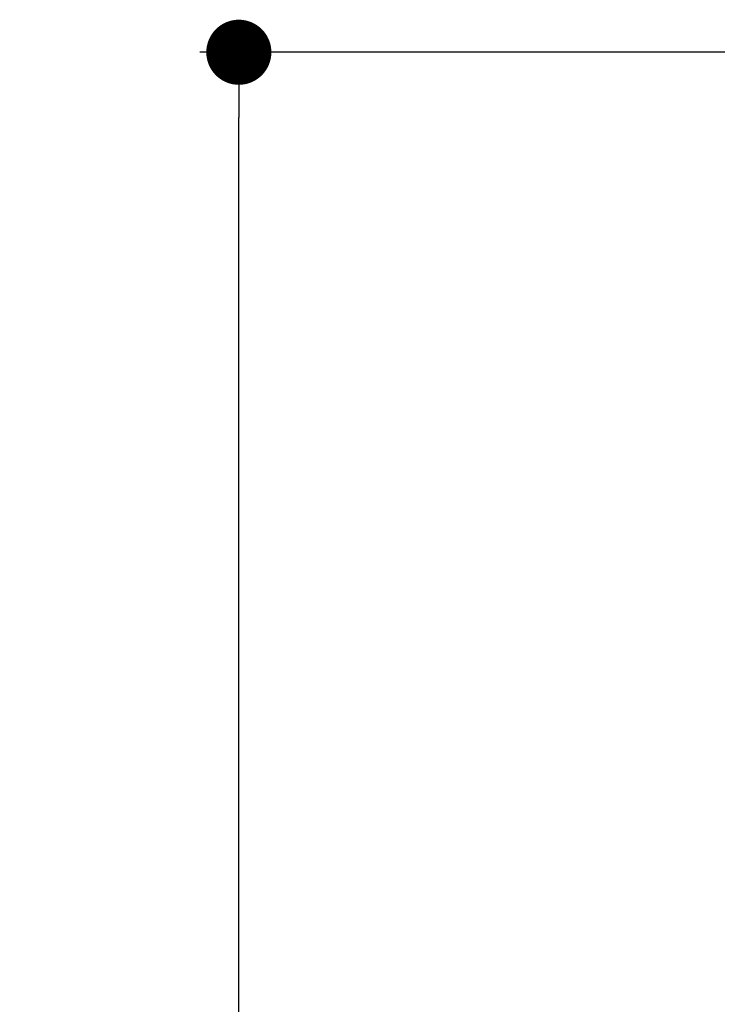
# Model space of a CAD drawing. Units: millimetres. Extents: x 1186 to 1751, y 913 to 1455.
# Drawn here: x 1564 to 1618, y 1093 to 1169 of the extents above; entities that cross this region are included whole.
import ezdxf

# ---------------------------------------------------------------- set-up
doc = ezdxf.new("R2010")
doc.units = ezdxf.units.MM
doc.layers.add('COTA', color=1, linetype='Continuous')
doc.styles.get("Standard").update_dxf_attribs({"font": 'arial.ttf'})
doc.dimstyles.new('Milímetros', dxfattribs={"dimtxt": 11, "dimasz": 5, "dimexe": 3, "dimexo": 10, "dimgap": 3, "dimtad": 1, "dimtxsty": 'Standard', "dimblk": 'DOT', "dimcen": 2.5, "dimadec": 0, "dimazin": 0, "dimtfac": 1, "dimtmove": 0, "dimatfit": 3, "dimldrblk": 'DOT', "dimfxl": 0, "dimarcsym": 0})

# ---------------------------------------------------------------- blocks, each defined once
blk = doc.blocks.new('_Dot')
at = {"color": 0, "linetype": 'ByBlock', "lineweight": -2}
blk.add_line((-0.5, 0), (-1, 0), dxfattribs=at)
at = {"color": 0, "linetype": 'ByBlock', "const_width": 0.5}
blk.add_lwpolyline([(-0.25, 0, 1), (0.25, 0, 1)], format="xyb", close=True, dxfattribs=at)
blk = doc.blocks.new('*D159')
at = {"layer": 'COTA', "color": 0, "lineweight": -2}
for p, q in [((1631.825, 1166.285), (1577.772, 1166.285)), ((1580.772, 952.711), (1580.772, 1161.285)), ((1606.987, 947.711), (1577.772, 947.711))]:
    blk.add_line(p, q, dxfattribs=at)
at = {"layer": 'Defpoints', "color": 0}
for p in [(1580.772, 1166.285), (1641.825, 1166.285), (1616.987, 947.711)]:
    blk.add_point(p, dxfattribs=at)
at = {"layer": 'COTA', "color": 0, "lineweight": -2, "xscale": 5, "yscale": 5, "zscale": 5}
for p, rotation in [((1580.772, 1166.285), 90), ((1580.772, 947.711), 270)]:
    blk.add_blockref('_Dot', p, dxfattribs=dict(at, rotation=rotation))
at = {"layer": 'COTA', "color": 0, "insert": (1571.161, 1056.998), "char_height": 11, "attachment_point": 5, "rotation": 90}
blk.add_mtext('218,57', dxfattribs=at)

msp = doc.modelspace()

# ---------------------------------------------------------------- dimensions: what is measured, and where the dimension line sits
at = {"layer": 'COTA'}
dim = msp.add_linear_dim(base=(1580.772, 1166.285), p1=(1616.987, 947.711), p2=(1641.825, 1166.285), angle=90, dimstyle='Milímetros', dxfattribs=at)
dim.commit()
dim.dimension.update_dxf_attribs({"geometry": '*D159', "text_midpoint": (1571.161, 1056.998)})

doc.saveas('drawing.dxf')
